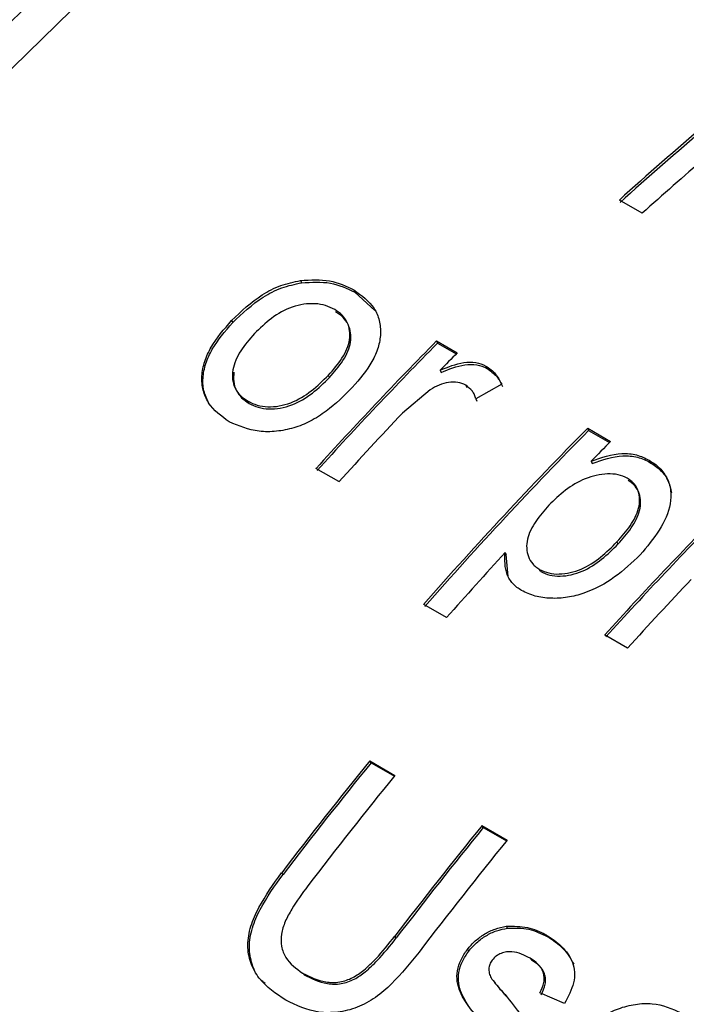
# Model space of a CAD drawing. Extents: x 0 to 414, y 0 to 297.
# Drawn here: x 79 to 80, y 81 to 82 of the extents above; entities that cross this region are included whole.
import ezdxf

# ---------------------------------------------------------------- set-up
doc = ezdxf.new("R2010")
doc.units = 0
doc.layers.get('0').update_dxf_attribs({"linetype": 'CONTINUOUS'})

msp = doc.modelspace()

# ---------------------------------------------------------------- linework, layer by layer
at = {"color": 7, "linetype": 'CONTINUOUS'}
for p, q in [((80.0332, 81.9343), (80.0066, 81.9497)), ((79.6983, 81.8452), (79.6994, 81.8425)), ((79.6994, 81.8425), (79.7227, 81.8211)), ((79.7942, 81.7859), (79.8181, 81.7721)), ((79.7942, 81.7859), (79.7953, 81.7832)), ((79.7953, 81.7832), (79.8169, 81.7708)), ((79.7984, 81.7519), (79.7995, 81.7493)), ((79.8516, 81.7567), (79.8527, 81.754)), ((79.787, 81.7292), (79.7547, 81.7021)), ((79.8282, 81.7345), (79.8293, 81.7319)), ((79.8699, 81.7356), (79.84, 81.7184)), ((79.84, 81.7184), (79.8411, 81.7157)), ((79.9698, 81.6845), (79.9964, 81.6691)), ((79.9698, 81.6845), (79.9709, 81.6818)), ((79.9709, 81.6818), (79.9951, 81.6678)), ((79.974, 81.6462), (79.9751, 81.6436)), ((80.0411, 81.6473), (80.0421, 81.6447)), ((79.6808, 81.6224), (79.6542, 81.6377)), ((79.8738, 81.54), (79.875, 81.5376)), ((79.8775, 81.512), (79.875, 81.5376)), ((79.8059, 81.4643), (79.7793, 81.4796)), ((80.0161, 81.4288), (79.9895, 81.4442)), ((79.7167, 81.2977), (79.7459, 81.2808)), ((79.7182, 81.2955), (79.7167, 81.2977)), ((79.7182, 81.2955), (79.7452, 81.2799)), ((79.847, 81.2225), (79.8763, 81.2056)), ((79.8485, 81.2203), (79.847, 81.2225)), ((79.8485, 81.2203), (79.8756, 81.2047)), ((79.6159, 81.1657), (79.6143, 81.1677)), ((79.7475, 81.0919), (79.7458, 81.0939)), ((79.9213, 81.0956), (79.9229, 81.0935)), ((79.8586, 81.044), (79.8602, 81.042)), ((79.9429, 81.0155), (79.9141, 81.028))]:
    msp.add_line(p, q, dxfattribs=at)
at = {"color": 7, "linetype": 'CONTINUOUS', "flags": 128}
for points in [[(81.6879, 82.8772), (81.6283, 82.9092), (81.4041, 82.9913), (81.1584, 83.0264), (80.8953, 83.014), (80.6189, 82.9541), (80.3338, 82.8478), (80.0446, 82.6968), (79.756, 82.5036), (79.4727, 82.2713), (79.1992, 82.0036), (78.94, 81.7049), (78.6994, 81.3801), (78.4811, 81.0344), (78.4738, 81.0217)], [(79.5561, 81.8096), (79.5567, 81.8084), (79.5573, 81.8071)], [(79.5765, 81.7133), (79.5759, 81.7146), (79.5753, 81.7158)], [(79.9152, 81.5178), (79.9146, 81.519), (79.914, 81.5203)]]:
    msp.add_lwpolyline(points, dxfattribs=at)
at = {"color": 7, "linetype": 'CONTINUOUS'}
for centre, radius, start, end in [((82.7512, 78.9137), 4.0927, 128.4072, 132.1145), ((82.7454, 78.9183), 4.0827, 128.4051, 132.1165), ((82.8706, 78.7927), 4.2333, 130.7795, 132.0871), ((83.1984, 78.4297), 4.7804, 135.4071, 137.8502), ((83.196, 78.4304), 4.7756, 135.4067, 137.8491), ((83.2812, 78.3575), 4.8633, 135.4044, 135.7369), ((83.2709, 78.3719), 4.8429, 136.5564, 137.8428), ((83.4047, 78.299), 4.8229, 135.4151, 138.7391), ((83.3995, 78.3025), 4.8141, 135.4141, 138.7397), ((83.3072, 78.4039), 4.65, 135.3966, 135.7923), ((83.5337, 78.2361), 4.7804, 135.4071, 137.8502), ((83.5313, 78.2369), 4.7756, 135.4067, 137.8491), ((83.5207, 78.2032), 4.9431, 137.5417, 138.7209), ((83.6062, 78.1784), 4.8429, 136.5564, 137.8428), ((83.7844, 77.9907), 5.2424, 140.8889, 142.6979), ((83.7773, 77.9953), 5.2314, 140.8877, 142.698), ((83.819, 77.9695), 5.2493, 140.8898, 142.6756), ((83.9202, 77.9111), 5.2493, 140.8898, 142.6756), ((83.9102, 77.9181), 5.2346, 140.8885, 142.6769), ((83.944, 77.8985), 5.2424, 140.8889, 142.6979)]:
    msp.add_arc(centre, radius, start, end, dxfattribs=at)
at = {"color": 8, "linetype": 'CONTINUOUS'}
for points, knots in [([(78.2216, 80.71), (78.3095, 80.8783), (78.4904, 81.2243), (78.8362, 81.7131), (79.2345, 82.1631), (79.6721, 82.5421), (80.1221, 82.825), (80.56, 83.0009), (80.9572, 83.0589), (81.2325, 83.0489), (81.357, 82.9936), (81.3808, 82.983)], [0, 0, 0, 0, 0.113795, 0.234042, 0.359011, 0.486482, 0.613953, 0.738922, 0.859169, 0.972964, 1, 1, 1, 1]), ([(78.2726, 80.7358), (78.3596, 80.8993), (78.5385, 81.2355), (78.8781, 81.7086), (79.2678, 82.1445), (79.6941, 82.5059), (80.075, 82.7538), (80.3022, 82.8347), (80.3854, 82.8643)], [0, 0, 0, 0, 0.165684, 0.34062, 0.522317, 0.707593, 0.892869, 1, 1, 1, 1])]:
    msp.add_open_spline(points, degree=3, knots=knots, dxfattribs=at)
at = {"color": 7, "linetype": 'CONTINUOUS'}
for points, knots in [([(79.5561, 81.8096), (79.5673, 81.8203), (79.5841, 81.8363), (79.613, 81.8512), (79.6285, 81.8545), (79.6363, 81.8562)], [0, 0, 0, 0, 0.499753, 0.749982, 1, 1, 1, 1]), ([(79.5573, 81.8071), (79.5684, 81.8177), (79.5852, 81.8337), (79.6141, 81.8485), (79.6296, 81.8519), (79.6374, 81.8535)], [0, 0, 0, 0, 0.499654, 0.749894, 1, 1, 1, 1]), ([(79.6363, 81.8562), (79.6479, 81.8569), (79.6711, 81.8583), (79.6892, 81.8496), (79.6983, 81.8452)], [0, 0, 0, 0, 0.499727, 1, 1, 1, 1]), ([(79.6363, 81.8562), (79.6365, 81.8557), (79.6368, 81.8548), (79.6372, 81.854), (79.6374, 81.8535)], [0, 0, 0, 0, 0.4996255, 1, 1, 1, 1]), ([(79.6374, 81.8535), (79.649, 81.8542), (79.6721, 81.8556), (79.6903, 81.8469), (79.6994, 81.8425)], [0, 0, 0, 0, 0.499647, 1, 1, 1, 1]), ([(79.6983, 81.8452), (79.7072, 81.8387), (79.7205, 81.829), (79.7283, 81.8099), (79.7298, 81.7944), (79.7269, 81.7781), (79.7175, 81.7564), (79.7048, 81.7416), (79.6964, 81.7318)], [0, 0, 0, 0, 0.24923, 0.373318, 0.499607, 0.622574, 0.75, 1, 1, 1, 1]), ([(79.6759, 81.8224), (79.6725, 81.8241), (79.6657, 81.8275), (79.6532, 81.8296), (79.64, 81.8289), (79.6222, 81.8246), (79.6016, 81.8129), (79.5891, 81.8005), (79.5828, 81.7944)], [0, 0, 0, 0, 0.125311, 0.250183, 0.373922, 0.50043, 0.749639, 1, 1, 1, 1]), ([(79.6686, 81.746), (79.6743, 81.7524), (79.6829, 81.7622), (79.6905, 81.7764), (79.6936, 81.7873), (79.6938, 81.7979), (79.6909, 81.8077), (79.6851, 81.8163), (79.679, 81.8204), (79.6759, 81.8224)], [0, 0, 0, 0, 0.249994, 0.380349, 0.500136, 0.626791, 0.750392, 0.875261, 1, 1, 1, 1]), ([(79.6698, 81.7434), (79.6755, 81.7499), (79.6841, 81.7596), (79.6916, 81.7738), (79.6948, 81.7847), (79.6949, 81.7953), (79.692, 81.8051), (79.6862, 81.8137), (79.6801, 81.8177), (79.677, 81.8198)], [0, 0, 0, 0, 0.249875, 0.380178, 0.499905, 0.62658, 0.750224, 0.875165, 1, 1, 1, 1]), ([(79.5534, 81.6918), (79.5443, 81.6985), (79.5307, 81.7084), (79.5225, 81.7285), (79.5209, 81.7449), (79.5244, 81.7621), (79.5345, 81.7846), (79.5475, 81.7996), (79.5561, 81.8096)], [0, 0, 0, 0, 0.249172, 0.373153, 0.499489, 0.624617, 0.749844, 1, 1, 1, 1]), ([(79.5307, 81.7115), (79.5283, 81.7163), (79.5235, 81.7258), (79.5222, 81.7425), (79.5256, 81.7596), (79.5357, 81.7821), (79.5486, 81.7971), (79.5573, 81.8071)], [0, 0, 0, 0, 0.165205, 0.333543, 0.500199, 0.666939, 1, 1, 1, 1]), ([(79.5828, 81.7944), (79.577, 81.7878), (79.5656, 81.7748), (79.5572, 81.7558), (79.5568, 81.741), (79.5599, 81.7308), (79.5659, 81.722), (79.5722, 81.7179), (79.5753, 81.7158)], [0, 0, 0, 0, 0.250311, 0.499515, 0.625742, 0.749734, 0.874843, 1, 1, 1, 1]), ([(79.7984, 81.7519), (79.8075, 81.7556), (79.8211, 81.7611), (79.8403, 81.7617), (79.8478, 81.7584), (79.8516, 81.7567)], [0, 0, 0, 0, 0.500674, 0.750153, 1, 1, 1, 1]), ([(79.5589, 81.7497), (79.5585, 81.7459), (79.5579, 81.7385), (79.5612, 81.7283), (79.5672, 81.7195), (79.5734, 81.7154), (79.5765, 81.7133)], [0, 0, 0, 0, 0.252092, 0.499824, 0.749849, 1, 1, 1, 1]), ([(79.7995, 81.7493), (79.8086, 81.753), (79.8222, 81.7585), (79.8414, 81.7591), (79.8489, 81.7557), (79.8527, 81.754)], [0, 0, 0, 0, 0.500521, 0.750021, 1, 1, 1, 1]), ([(79.8516, 81.7567), (79.8537, 81.7553), (79.8579, 81.7526), (79.8646, 81.7458), (79.8677, 81.7397), (79.8699, 81.7356)], [0, 0, 0, 0, 0.250241, 0.500388, 1, 1, 1, 1]), ([(79.8527, 81.754), (79.8567, 81.7511), (79.8626, 81.7468), (79.868, 81.7392), (79.87, 81.735), (79.8709, 81.7329)], [0, 0, 0, 0, 0.49936, 0.749641, 1, 1, 1, 1]), ([(79.5753, 81.7158), (79.5787, 81.7141), (79.5856, 81.7107), (79.5982, 81.7089), (79.6115, 81.7099), (79.6293, 81.7149), (79.6497, 81.7272), (79.6623, 81.7397), (79.6686, 81.746)], [0, 0, 0, 0, 0.124759, 0.249015, 0.374198, 0.500389, 0.749599, 1, 1, 1, 1]), ([(79.5765, 81.7133), (79.5799, 81.7116), (79.5868, 81.7082), (79.5994, 81.7064), (79.6127, 81.7074), (79.6305, 81.7124), (79.6509, 81.7246), (79.6635, 81.7372), (79.6698, 81.7434)], [0, 0, 0, 0, 0.124855, 0.249198, 0.374403, 0.500603, 0.749725, 1, 1, 1, 1]), ([(79.6698, 81.7434), (79.6696, 81.7438), (79.6692, 81.7447), (79.6688, 81.7456), (79.6686, 81.746)], [0, 0, 0, 0, 0.499637, 1, 1, 1, 1]), ([(79.8282, 81.7345), (79.8252, 81.7358), (79.8193, 81.7384), (79.8081, 81.7381), (79.7969, 81.735), (79.7903, 81.7312), (79.787, 81.7292)], [0, 0, 0, 0, 0.248549, 0.497041, 0.749054, 1, 1, 1, 1]), ([(79.6964, 81.7318), (79.6868, 81.7222), (79.6722, 81.7075), (79.6481, 81.6923), (79.6284, 81.6842), (79.6081, 81.6803), (79.5812, 81.68), (79.5645, 81.6871), (79.5534, 81.6918)], [0, 0, 0, 0, 0.250317, 0.379187, 0.500603, 0.62384, 0.750253, 1, 1, 1, 1]), ([(79.84, 81.7184), (79.8395, 81.72), (79.8385, 81.7232), (79.8352, 81.7291), (79.831, 81.7323), (79.8282, 81.7345)], [0, 0, 0, 0, 0.250694, 0.501238, 1, 1, 1, 1]), ([(79.974, 81.6462), (79.9858, 81.6503), (80.0037, 81.6564), (80.0272, 81.6542), (80.0364, 81.6496), (80.0411, 81.6473)], [0, 0, 0, 0, 0.49912, 0.74929, 1, 1, 1, 1]), ([(79.9751, 81.6436), (79.987, 81.6477), (80.0048, 81.6538), (80.0252, 81.6517), (80.0354, 81.6483), (80.0399, 81.6459), (80.0421, 81.6447)], [0, 0, 0, 0, 0.498672, 0.748779, 0.87434, 1, 1, 1, 1]), ([(80.0411, 81.6473), (80.0455, 81.6444), (80.0543, 81.6386), (80.0628, 81.6263), (80.0669, 81.6121), (80.0659, 81.5916), (80.0546, 81.5653), (80.0387, 81.5467), (80.0308, 81.5373)], [0, 0, 0, 0, 0.125144, 0.250198, 0.375252, 0.500339, 0.749877, 1, 1, 1, 1]), ([(80.0421, 81.6447), (80.0465, 81.6417), (80.0553, 81.6359), (80.064, 81.6237), (80.0661, 81.614), (80.0672, 81.6092)], [0, 0, 0, 0, 0.333553, 0.666813, 1, 1, 1, 1]), ([(80.0158, 81.6262), (80.0123, 81.6278), (80.0055, 81.631), (79.9928, 81.6317), (79.9798, 81.6298), (79.9626, 81.6247), (79.9431, 81.6129), (79.9309, 81.6009), (79.9248, 81.5949)], [0, 0, 0, 0, 0.1248923, 0.2498843, 0.3749808, 0.50012, 0.7496373, 1, 1, 1, 1]), ([(80.0038, 81.5523), (80.0092, 81.5584), (80.0201, 81.5706), (80.029, 81.5879), (80.0305, 81.6017), (80.029, 81.6115), (80.025, 81.6187), (80.0202, 81.6234), (80.0172, 81.6253), (80.0158, 81.6262)], [0, 0, 0, 0, 0.250327, 0.499663, 0.624751, 0.749827, 0.874728, 0.937356, 1, 1, 1, 1]), ([(80.005, 81.5497), (80.0104, 81.5559), (80.0212, 81.5681), (80.0301, 81.5853), (80.0317, 81.5991), (80.0301, 81.6089), (80.0261, 81.6161), (80.0213, 81.6208), (80.0183, 81.6227), (80.0169, 81.6236)], [0, 0, 0, 0, 0.250187, 0.499454, 0.624543, 0.749653, 0.874628, 0.937304, 1, 1, 1, 1]), ([(79.9248, 81.5949), (79.9194, 81.5888), (79.9086, 81.5765), (79.8996, 81.5589), (79.8985, 81.5449), (79.9003, 81.5349), (79.9046, 81.5278), (79.9095, 81.5231), (79.9125, 81.5212), (79.914, 81.5203)], [0, 0, 0, 0, 0.250342, 0.499741, 0.624768, 0.749814, 0.874713, 0.937349, 1, 1, 1, 1]), ([(79.914, 81.5203), (79.9174, 81.5187), (79.9241, 81.5155), (79.9366, 81.5145), (79.9495, 81.5163), (79.9666, 81.5217), (79.9856, 81.5342), (79.9977, 81.5463), (80.0038, 81.5523)], [0, 0, 0, 0, 0.124985, 0.249941, 0.37503, 0.500109, 0.749606, 1, 1, 1, 1]), ([(79.9152, 81.5178), (79.9186, 81.5162), (79.9253, 81.513), (79.9378, 81.512), (79.9507, 81.5138), (79.9678, 81.5192), (79.9868, 81.5317), (79.9989, 81.5437), (80.005, 81.5497)], [0, 0, 0, 0, 0.125083, 0.250114, 0.375238, 0.500321, 0.74972, 1, 1, 1, 1]), ([(80.005, 81.5497), (80.0048, 81.5502), (80.0044, 81.551), (80.004, 81.5519), (80.0038, 81.5523)], [0, 0, 0, 0, 0.499541, 1, 1, 1, 1]), ([(79.8931, 81.4958), (79.8912, 81.4969), (79.8874, 81.4993), (79.8812, 81.5052), (79.8732, 81.5178), (79.8735, 81.5312), (79.8738, 81.54)], [0, 0, 0, 0, 0.125576, 0.251078, 0.501404, 1, 1, 1, 1]), ([(80.0308, 81.5373), (80.0213, 81.5283), (80.0025, 81.5103), (79.9721, 81.4939), (79.9461, 81.4871), (79.9269, 81.4862), (79.9083, 81.4885), (79.8982, 81.4933), (79.8931, 81.4958)], [0, 0, 0, 0, 0.2500693, 0.4995263, 0.6222907, 0.7497418, 0.8748601, 1, 1, 1, 1]), ([(79.619, 81.0196), (79.6078, 81.0271), (79.5907, 81.0386), (79.5775, 81.0624), (79.5738, 81.0833), (79.5777, 81.1056), (79.5906, 81.1346), (79.6048, 81.1544), (79.6143, 81.1677)], [0, 0, 0, 0, 0.249693, 0.378503, 0.499593, 0.624483, 0.749649, 1, 1, 1, 1]), ([(79.595, 81.0391), (79.5933, 81.0404), (79.5861, 81.0459), (79.5795, 81.0607), (79.5755, 81.0813), (79.5794, 81.1036), (79.5922, 81.1326), (79.6064, 81.1524), (79.6159, 81.1657)], [0, 0, 0, 0, 0.051007, 0.214025, 0.367253, 0.525206, 0.683467, 1, 1, 1, 1]), ([(79.6447, 81.1523), (79.6382, 81.1435), (79.6284, 81.1301), (79.6181, 81.1112), (79.6133, 81.0963), (79.6135, 81.0817), (79.6201, 81.0644), (79.6313, 81.0563), (79.6387, 81.051)], [0, 0, 0, 0, 0.250726, 0.3781, 0.501013, 0.623753, 0.750938, 1, 1, 1, 1]), ([(79.83, 81.0785), (79.8314, 81.0802), (79.8343, 81.0837), (79.8408, 81.0901), (79.85, 81.0969), (79.8623, 81.1028), (79.8708, 81.1045), (79.8751, 81.1054)], [0, 0, 0, 0, 0.125203, 0.250361, 0.500189, 0.750146, 1, 1, 1, 1]), ([(79.8316, 81.0765), (79.8345, 81.0799), (79.8404, 81.0867), (79.8516, 81.0948), (79.8639, 81.1007), (79.8724, 81.1024), (79.8767, 81.1033)], [0, 0, 0, 0, 0.250031, 0.499917, 0.749934, 1, 1, 1, 1]), ([(79.8751, 81.1054), (79.8836, 81.1055), (79.9006, 81.1058), (79.9144, 81.099), (79.9213, 81.0956)], [0, 0, 0, 0, 0.499303, 1, 1, 1, 1]), ([(79.8751, 81.1054), (79.8754, 81.1051), (79.8759, 81.1044), (79.8764, 81.1037), (79.8767, 81.1033)], [0, 0, 0, 0, 0.499872, 1, 1, 1, 1]), ([(79.8767, 81.1033), (79.8852, 81.1034), (79.9022, 81.1037), (79.916, 81.0969), (79.9229, 81.0935)], [0, 0, 0, 0, 0.499247, 1, 1, 1, 1]), ([(79.6387, 81.051), (79.6473, 81.0467), (79.6603, 81.0402), (79.6813, 81.0397), (79.6969, 81.045), (79.7109, 81.0551), (79.7277, 81.071), (79.7387, 81.085), (79.7458, 81.0939)], [0, 0, 0, 0, 0.249684, 0.379443, 0.499168, 0.611204, 0.749465, 1, 1, 1, 1]), ([(79.6404, 81.049), (79.649, 81.0448), (79.662, 81.0382), (79.683, 81.0378), (79.6986, 81.0431), (79.7126, 81.0531), (79.7293, 81.0691), (79.7404, 81.0829), (79.7475, 81.0919)], [0, 0, 0, 0, 0.249874, 0.379684, 0.499442, 0.611407, 0.749602, 1, 1, 1, 1]), ([(79.9213, 81.0956), (79.9277, 81.0914), (79.9405, 81.0829), (79.9515, 81.0673), (79.9552, 81.0523), (79.9535, 81.0356), (79.9472, 81.0236), (79.9429, 81.0155)], [0, 0, 0, 0, 0.250392, 0.500125, 0.62521, 0.750175, 1, 1, 1, 1]), ([(79.9229, 81.0935), (79.9294, 81.0893), (79.9425, 81.081), (79.9499, 81.0678), (79.9536, 81.0613)], [0, 0, 0, 0, 0.500707, 1, 1, 1, 1]), ([(79.774, 81.0755), (79.7638, 81.0628), (79.7486, 81.0438), (79.7238, 81.022), (79.7022, 81.0102), (79.6794, 81.0048), (79.6497, 81.0046), (79.6313, 81.0136), (79.619, 81.0196)], [0, 0, 0, 0, 0.250376, 0.37556, 0.500456, 0.625458, 0.750456, 1, 1, 1, 1]), ([(79.849, 80.9919), (79.8384, 81.0035), (79.8251, 81.018), (79.8176, 81.041), (79.818, 81.0538), (79.822, 81.0667), (79.8273, 81.0746), (79.83, 81.0785)], [0, 0, 0, 0, 0.5004, 0.627622, 0.750519, 0.875828, 1, 1, 1, 1]), ([(79.8507, 80.9899), (79.8401, 81.0015), (79.8267, 81.016), (79.8193, 81.0389), (79.8196, 81.0517), (79.8236, 81.0647), (79.8289, 81.0725), (79.8316, 81.0765)], [0, 0, 0, 0, 0.500587, 0.627192, 0.750513, 0.875823, 1, 1, 1, 1]), ([(79.83, 81.0785), (79.8303, 81.0782), (79.8308, 81.0775), (79.8313, 81.0768), (79.8316, 81.0765)], [0, 0, 0, 0, 0.499869, 1, 1, 1, 1]), ([(79.9028, 81.0683), (79.8996, 81.07), (79.8932, 81.0735), (79.8838, 81.0761), (79.8756, 81.0758), (79.8694, 81.0741), (79.8634, 81.0711), (79.8604, 81.0678), (79.8589, 81.0661)], [0, 0, 0, 0, 0.250549, 0.500383, 0.626185, 0.750317, 0.875109, 1, 1, 1, 1]), ([(79.8589, 81.0661), (79.8578, 81.0645), (79.8556, 81.0612), (79.8551, 81.0576), (79.8549, 81.0558)], [0, 0, 0, 0, 0.497941, 1, 1, 1, 1]), ([(79.9141, 81.028), (79.9161, 81.032), (79.9191, 81.0382), (79.9194, 81.0464), (79.9179, 81.0541), (79.9125, 81.0621), (79.906, 81.0662), (79.9028, 81.0683)], [0, 0, 0, 0, 0.2494094, 0.3757631, 0.4999453, 0.7495373, 1, 1, 1, 1]), ([(79.9028, 81.0683), (79.9031, 81.068), (79.9036, 81.0673), (79.9041, 81.0666), (79.9044, 81.0662)], [0, 0, 0, 0, 0.500424, 1, 1, 1, 1]), ([(79.9157, 81.0259), (79.9177, 81.03), (79.9207, 81.0361), (79.921, 81.0444), (79.9195, 81.0521), (79.9141, 81.06), (79.9076, 81.0642), (79.9044, 81.0662)], [0, 0, 0, 0, 0.249248, 0.375517, 0.499734, 0.749416, 1, 1, 1, 1]), ([(79.6404, 81.049), (79.6401, 81.0494), (79.6395, 81.05), (79.639, 81.0506), (79.6387, 81.051)], [0, 0, 0, 0, 0.500139, 1, 1, 1, 1]), ([(79.8549, 81.0558), (79.8551, 81.0536), (79.8554, 81.0493), (79.8575, 81.0458), (79.8586, 81.044)], [0, 0, 0, 0, 0.499135, 1, 1, 1, 1]), ([(79.8586, 81.044), (79.8603, 81.0418), (79.8652, 81.0357), (79.8704, 81.0298), (79.8738, 81.026)], [0, 0, 0, 0, 0.35712, 1, 1, 1, 1]), ([(79.8602, 81.042), (79.8619, 81.0398), (79.8668, 81.0336), (79.872, 81.0277), (79.8754, 81.0239)], [0, 0, 0, 0, 0.3548873, 1, 1, 1, 1]), ([(79.8738, 81.026), (79.8801, 81.018), (79.89, 81.0056), (79.9021, 80.9896), (79.9069, 80.9763), (79.9074, 80.9633), (79.9035, 80.9497), (79.898, 80.9416), (79.8952, 80.9375)], [0, 0, 0, 0, 0.318992, 0.50075, 0.625661, 0.750403, 0.8751, 1, 1, 1, 1]), ([(79.8738, 81.026), (79.874, 81.0256), (79.8746, 81.0249), (79.8751, 81.0243), (79.8754, 81.0239)], [0, 0, 0, 0, 0.499867, 1, 1, 1, 1]), ([(79.9408, 80.9575), (79.9498, 80.9683), (79.9634, 80.9847), (79.9866, 81.0012), (80.0056, 81.0103), (80.0252, 81.0153), (80.0515, 81.0167), (80.0678, 81.0095), (80.0787, 81.0047)], [0, 0, 0, 0, 0.250127, 0.378954, 0.500586, 0.625768, 0.750886, 1, 1, 1, 1])]:
    msp.add_open_spline(points, degree=3, knots=knots, dxfattribs=at)

doc.saveas('drawing.dxf')
